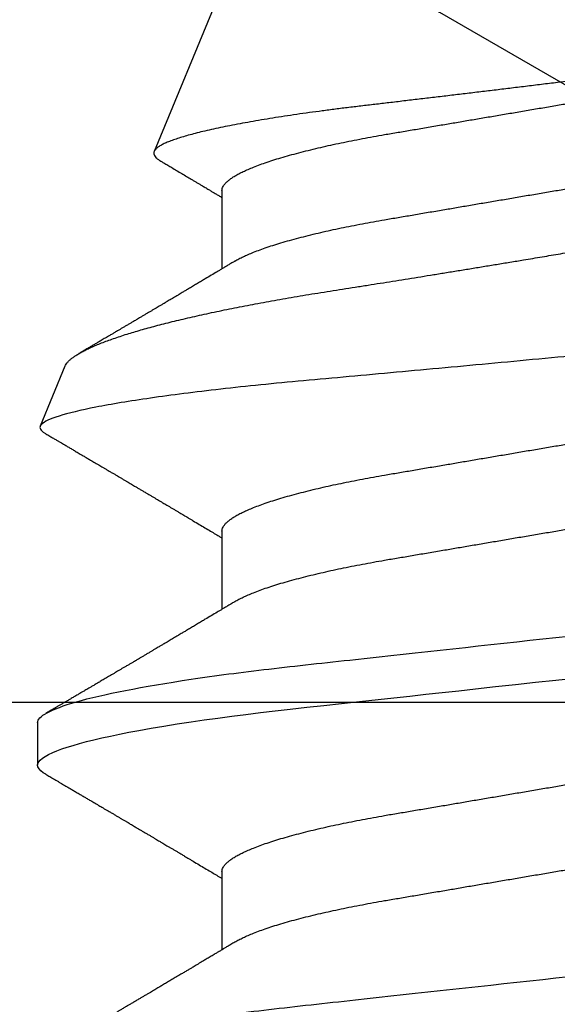
# Model space of a CAD drawing. Units: inches. Extents: x 0 to 32, y 0 to 43.3.
# Drawn here: x 4.2 to 4.3, y 27.4 to 27.6 of the extents above; entities that cross this region are included whole.
import ezdxf
from ezdxf import colors
from ezdxf.entities.mleader import LeaderData, LeaderLine
from ezdxf.math import Vec2, Vec3

# ---------------------------------------------------------------- set-up
doc = ezdxf.new("R2010")
doc.units = ezdxf.units.IN
doc.header["$LTSCALE"] = 0.25
doc.header["$MEASUREMENT"] = 0
doc.layers.add('Arcadia-Profile', color=6, linetype='Continuous')
doc.layers.add('Arcadia-Text', color=3, linetype='Continuous')
doc.styles.get("Standard").update_dxf_attribs({"font": 'ARIALN.TTF'})

# ---------------------------------------------------------------- blocks, each defined once
blk = doc.blocks.new('*U5')
at = {"layer": 'Arcadia-Profile'}
for p, q in [((0.19081, 0.108), (0.18194, 0.108)), ((0.25104, 0.10631), (0.25134, 0.10678)), ((0.26511, 0.1023), (0.25263, 0.10746)), ((0.5, 0.005), (0.30993, 0.08373)), ((0.15975, 0.06957), (0.14344, 0.06957)), ((0.23075, 0.06957), (0.21444, 0.06957)), ((0.30175, 0.06957), (0.28544, 0.06957))]:
    blk.add_line(p, q, dxfattribs=at)
at = {"layer": 'Arcadia-Profile', "flags": 128}
blk.add_lwpolyline([(0.18004, 0.10632), (0.18036, 0.10682), (0.18077, 0.10734), (0.18117, 0.10771), (0.18156, 0.10793), (0.18194, 0.108), (0.18229, 0.10794), (0.18265, 0.10775), (0.18301, 0.10744), (0.18339, 0.10699), (0.18377, 0.10642), (0.18416, 0.10571), (0.18456, 0.10486), (0.18493, 0.10397), (0.18531, 0.10296), (0.18569, 0.10184), (0.18607, 0.10061), (0.18645, 0.09926), (0.18684, 0.09781), (0.18723, 0.09625), (0.18762, 0.09458), (0.18801, 0.0928), (0.1884, 0.09093), (0.18879, 0.08896), (0.18918, 0.0869), (0.18963, 0.08435), (0.19008, 0.08168), (0.19053, 0.0789), (0.19097, 0.07602), (0.19137, 0.07326), (0.19176, 0.07043), (0.19215, 0.06754), (0.19253, 0.06457), (0.1929, 0.06156), (0.19326, 0.05849), (0.19362, 0.05538), (0.194, 0.05191), (0.19439, 0.04834), (0.19479, 0.04466), (0.19521, 0.0409), (0.19563, 0.03704), (0.19599, 0.03377), (0.19635, 0.03044), (0.19672, 0.02706), (0.1971, 0.02365), (0.19747, 0.02019), (0.19786, 0.01671), (0.19831, 0.01256), (0.19877, 0.00839), (0.19923, 0.0042), (0.19969, 0), (0.20011, -0.00389)], dxfattribs=at)
at = {"layer": 'Arcadia-Profile'}
for points, knots in [([(0.11981, 0.108), (0.12109, 0.108), (0.12259, 0.10537), (0.12572, 0.09442), (0.12734, 0.08611), (0.1296, 0.07097), (0.13032, 0.06549), (0.13166, 0.05407), (0.13229, 0.04814), (0.1344, 0.02889), (0.13598, 0.01447), (0.13915, -0.01447), (0.14073, -0.02889), (0.14284, -0.04814), (0.14346, -0.05407), (0.14481, -0.06549), (0.14553, -0.07097), (0.14778, -0.08611), (0.14941, -0.09442), (0.15254, -0.10537), (0.15403, -0.108), (0.15531, -0.108)], [0, 0, 0, 0, 0.125, 0.125, 0.25, 0.25, 0.3125, 0.3125, 0.375, 0.375, 0.5, 0.5, 0.625, 0.625, 0.6875, 0.6875, 0.75, 0.75, 0.875, 0.875, 1, 1, 1, 1]), ([(0.19081, 0.108), (0.19209, 0.108), (0.19359, 0.10537), (0.19672, 0.09442), (0.19834, 0.08611), (0.2006, 0.07097), (0.20132, 0.06549), (0.20266, 0.05407), (0.20329, 0.04814), (0.2054, 0.02889), (0.20698, 0.01447), (0.21015, -0.01447), (0.21173, -0.02889), (0.21384, -0.04814), (0.21446, -0.05407), (0.21581, -0.06549), (0.21653, -0.07097), (0.21878, -0.08611), (0.22041, -0.09442), (0.22354, -0.10537), (0.22503, -0.108), (0.22631, -0.108)], [0, 0, 0, 0, 0.125, 0.125, 0.25, 0.25, 0.3125, 0.3125, 0.375, 0.375, 0.5, 0.5, 0.625, 0.625, 0.6875, 0.6875, 0.75, 0.75, 0.875, 0.875, 1, 1, 1, 1]), ([(0.28128, -0.0956), (0.28067, -0.09585), (0.28003, -0.09534), (0.27872, -0.09287), (0.27803, -0.09086), (0.27667, -0.08551), (0.27599, -0.08217), (0.27464, -0.07415), (0.27397, -0.06953), (0.27271, -0.05933), (0.27211, -0.05365), (0.27093, -0.04159), (0.27031, -0.03526), (0.26904, -0.02201), (0.26838, -0.0151), (0.26707, -0.0013), (0.26642, 0.0057), (0.26511, 0.01971), (0.26448, 0.02655), (0.26326, 0.03988), (0.26266, 0.04644), (0.26154, 0.0587), (0.26096, 0.06445), (0.25974, 0.07519), (0.25911, 0.08012), (0.25785, 0.0888), (0.25722, 0.09262), (0.25596, 0.09905), (0.25534, 0.1016), (0.25414, 0.1054), (0.25356, 0.10666), (0.25245, 0.10774), (0.25192, 0.1076), (0.25134, 0.10678)], [0, 0, 0, 0, 0.0625, 0.0625, 0.125, 0.125, 0.1875, 0.1875, 0.25, 0.25, 0.3125, 0.3125, 0.375, 0.375, 0.4375, 0.4375, 0.5, 0.5, 0.5625, 0.5625, 0.625, 0.625, 0.6875, 0.6875, 0.75, 0.75, 0.8125, 0.8125, 0.875, 0.875, 0.9375, 0.9375, 1, 1, 1, 1]), ([(0.14504, 0.06689), (0.14488, 0.06717), (0.14456, 0.06769), (0.14413, 0.06841), (0.14377, 0.06901), (0.14348, 0.0695), (0.14326, 0.06986), (0.14311, 0.07012), (0.14298, 0.07033), (0.14284, 0.07057), (0.14266, 0.07087), (0.14244, 0.07123), (0.14212, 0.07177), (0.14172, 0.07245), (0.14127, 0.0732), (0.14088, 0.07385), (0.14054, 0.07442), (0.14024, 0.07493), (0.13996, 0.07539), (0.13969, 0.07585), (0.13938, 0.07637), (0.13902, 0.07698), (0.13862, 0.07765), (0.13816, 0.07842), (0.13764, 0.07929), (0.13709, 0.08022), (0.13656, 0.08111), (0.13608, 0.08193), (0.13568, 0.0826), (0.13536, 0.08314), (0.13509, 0.08359), (0.13482, 0.08405), (0.13454, 0.08452), (0.13423, 0.08505), (0.1339, 0.08561), (0.13355, 0.0862), (0.13319, 0.08681), (0.1328, 0.08747), (0.1324, 0.08814), (0.13204, 0.08875), (0.13175, 0.08925), (0.13154, 0.08961), (0.13137, 0.0899), (0.13119, 0.09019), (0.13096, 0.09058), (0.13068, 0.09105), (0.13038, 0.09156), (0.13008, 0.09207), (0.12966, 0.09278), (0.12914, 0.09367), (0.12853, 0.0947), (0.12799, 0.09562), (0.12752, 0.09641), (0.12714, 0.09706), (0.12683, 0.0976), (0.12654, 0.09809), (0.12622, 0.09863), (0.12587, 0.09923), (0.12546, 0.09992), (0.12501, 0.10069), (0.1245, 0.10156), (0.12392, 0.10255), (0.12325, 0.10368), (0.12251, 0.10495), (0.12198, 0.10585), (0.1217, 0.10632)], [0, 0, 0, 0, 0.021375, 0.03972, 0.055031, 0.067305, 0.076539, 0.08273, 0.087048, 0.092973, 0.100638, 0.110046, 0.120502, 0.142117, 0.161182, 0.177696, 0.191942, 0.204947, 0.216448, 0.227023, 0.240092, 0.256164, 0.273342, 0.290692, 0.315269, 0.339346, 0.361896, 0.382816, 0.401494, 0.412788, 0.424203, 0.435772, 0.447495, 0.46056, 0.476123, 0.489953, 0.505295, 0.52215, 0.540303, 0.556283, 0.568886, 0.578109, 0.583485, 0.590784, 0.600685, 0.61318, 0.626512, 0.639382, 0.65179, 0.680785, 0.706886, 0.730076, 0.750242, 0.767358, 0.77929, 0.790863, 0.805007, 0.819888, 0.837098, 0.856817, 0.878297, 0.903351, 0.931985, 0.9642, 1, 1, 1, 1]), ([(0.18005, 0.10632), (0.17988, 0.10603), (0.17956, 0.1055), (0.17912, 0.10475), (0.17875, 0.10411), (0.17843, 0.10356), (0.17813, 0.10306), (0.17786, 0.10259), (0.17756, 0.10208), (0.17722, 0.10151), (0.17684, 0.10085), (0.17641, 0.10013), (0.17602, 0.09947), (0.1757, 0.09891), (0.17546, 0.09851), (0.17526, 0.09817), (0.17507, 0.09784), (0.17487, 0.09751), (0.17465, 0.09714), (0.17441, 0.09672), (0.17414, 0.09626), (0.17385, 0.09577), (0.17356, 0.09529), (0.17328, 0.09481), (0.173, 0.09434), (0.1727, 0.09383), (0.17241, 0.09332), (0.17213, 0.09286), (0.17192, 0.0925), (0.17175, 0.0922), (0.17157, 0.09191), (0.17137, 0.09157), (0.17112, 0.09114), (0.17084, 0.09066), (0.17054, 0.09016), (0.17024, 0.08965), (0.16995, 0.08916), (0.16967, 0.08868), (0.1694, 0.08823), (0.16917, 0.08784), (0.16898, 0.08751), (0.16881, 0.08723), (0.16863, 0.08693), (0.1684, 0.08654), (0.16811, 0.08604), (0.16776, 0.08546), (0.16741, 0.08486), (0.16707, 0.08429), (0.16675, 0.08374), (0.16645, 0.08324), (0.1662, 0.08281), (0.166, 0.08248), (0.16582, 0.08218), (0.16563, 0.08185), (0.1654, 0.08147), (0.16514, 0.08102), (0.16485, 0.08054), (0.16454, 0.08002), (0.16422, 0.07949), (0.1639, 0.07893), (0.16358, 0.07841), (0.16331, 0.07794), (0.16307, 0.07754), (0.16283, 0.07714), (0.16255, 0.07666), (0.16223, 0.07614), (0.16176, 0.07535), (0.16116, 0.07434), (0.16045, 0.07314), (0.15977, 0.072), (0.15923, 0.0711), (0.15881, 0.0704), (0.15855, 0.06996), (0.15838, 0.06968), (0.15831, 0.06957)], [0, 0, 0, 0, 0.023335, 0.043639, 0.060912, 0.075293, 0.088613, 0.101443, 0.113782, 0.130146, 0.147864, 0.16749, 0.18887, 0.201856, 0.212735, 0.221541, 0.229998, 0.239094, 0.248685, 0.260519, 0.272928, 0.285992, 0.30064, 0.312451, 0.325236, 0.338996, 0.353667, 0.366641, 0.37653, 0.383364, 0.390756, 0.400195, 0.411682, 0.425198, 0.439294, 0.453025, 0.46639, 0.47939, 0.49201, 0.503092, 0.511766, 0.518465, 0.526246, 0.536104, 0.550383, 0.567046, 0.583406, 0.599062, 0.614013, 0.628207, 0.640188, 0.648655, 0.655813, 0.664569, 0.675081, 0.687347, 0.700801, 0.714826, 0.72942, 0.744583, 0.759927, 0.772661, 0.782231, 0.792887, 0.805883, 0.820774, 0.835911, 0.870501, 0.903142, 0.934031, 0.963855, 0.976851, 0.99121, 1, 1, 1, 1]), ([(0.21604, 0.06689), (0.21592, 0.06709), (0.2157, 0.06746), (0.21542, 0.06793), (0.21519, 0.06832), (0.21498, 0.06867), (0.21473, 0.06909), (0.21444, 0.06957), (0.21413, 0.07008), (0.21369, 0.07083), (0.2131, 0.07181), (0.21245, 0.0729), (0.21188, 0.07386), (0.21139, 0.07468), (0.21089, 0.07552), (0.2104, 0.07633), (0.20996, 0.07707), (0.20963, 0.07763), (0.20936, 0.07809), (0.20911, 0.07851), (0.20883, 0.07898), (0.20855, 0.07945), (0.20827, 0.07991), (0.20801, 0.08036), (0.20775, 0.0808), (0.20749, 0.08123), (0.20726, 0.08163), (0.20705, 0.08197), (0.20688, 0.08226), (0.20671, 0.08255), (0.2065, 0.0829), (0.20624, 0.08334), (0.20595, 0.08383), (0.20563, 0.08437), (0.2053, 0.08493), (0.20496, 0.0855), (0.20463, 0.08606), (0.20433, 0.08656), (0.20409, 0.08697), (0.20389, 0.08732), (0.20368, 0.08766), (0.20343, 0.08808), (0.20314, 0.08859), (0.2028, 0.08915), (0.20247, 0.08972), (0.20214, 0.09028), (0.20183, 0.09081), (0.20154, 0.0913), (0.20129, 0.09172), (0.20109, 0.09205), (0.20092, 0.09235), (0.20074, 0.09264), (0.20053, 0.093), (0.20028, 0.09343), (0.20002, 0.09388), (0.19976, 0.09432), (0.19951, 0.09474), (0.19928, 0.09512), (0.19901, 0.09559), (0.19868, 0.09614), (0.19832, 0.09676), (0.19801, 0.09729), (0.19774, 0.09775), (0.19751, 0.09814), (0.19726, 0.09856), (0.19697, 0.09906), (0.19659, 0.0997), (0.19617, 0.10041), (0.19575, 0.10114), (0.19538, 0.10176), (0.19506, 0.10231), (0.19476, 0.10282), (0.19445, 0.10335), (0.1941, 0.10394), (0.1937, 0.10462), (0.19323, 0.10542), (0.19289, 0.10601), (0.1927, 0.10632)], [0, 0, 0, 0, 0.015504, 0.027631, 0.036491, 0.045001, 0.054438, 0.068173, 0.081684, 0.09391, 0.124767, 0.156897, 0.176809, 0.197851, 0.219392, 0.240745, 0.260178, 0.275207, 0.283943, 0.294846, 0.307246, 0.319355, 0.331075, 0.342405, 0.353345, 0.364807, 0.37494, 0.383619, 0.390844, 0.397084, 0.405963, 0.417325, 0.430254, 0.443794, 0.457945, 0.472706, 0.487646, 0.500435, 0.510868, 0.518721, 0.526607, 0.537213, 0.550841, 0.565186, 0.580011, 0.593653, 0.607644, 0.620367, 0.630945, 0.639377, 0.64617, 0.653039, 0.662108, 0.673376, 0.68527, 0.696469, 0.706972, 0.716781, 0.725895, 0.742829, 0.758297, 0.772814, 0.783228, 0.792826, 0.802724, 0.81537, 0.830796, 0.851148, 0.869549, 0.886012, 0.898352, 0.911248, 0.924699, 0.938861, 0.955809, 0.976188, 1, 1, 1, 1]), ([(0.25105, 0.10632), (0.25088, 0.10603), (0.25056, 0.1055), (0.25012, 0.10475), (0.24975, 0.10411), (0.24943, 0.10356), (0.24913, 0.10306), (0.24886, 0.10259), (0.24856, 0.10208), (0.24822, 0.10151), (0.24784, 0.10085), (0.24741, 0.10013), (0.24702, 0.09947), (0.2467, 0.09891), (0.24646, 0.09851), (0.24626, 0.09817), (0.24607, 0.09784), (0.24587, 0.09751), (0.24565, 0.09714), (0.24541, 0.09672), (0.24514, 0.09626), (0.24485, 0.09577), (0.24456, 0.09529), (0.24428, 0.09481), (0.244, 0.09434), (0.2437, 0.09383), (0.24341, 0.09332), (0.24313, 0.09286), (0.24292, 0.0925), (0.24275, 0.0922), (0.24257, 0.09191), (0.24237, 0.09157), (0.24212, 0.09114), (0.24184, 0.09066), (0.24154, 0.09016), (0.24124, 0.08965), (0.24095, 0.08916), (0.24067, 0.08868), (0.2404, 0.08823), (0.24017, 0.08784), (0.23998, 0.08751), (0.23981, 0.08723), (0.23963, 0.08693), (0.2394, 0.08654), (0.23911, 0.08604), (0.23876, 0.08546), (0.23841, 0.08486), (0.23807, 0.08429), (0.23775, 0.08374), (0.23745, 0.08324), (0.2372, 0.08281), (0.237, 0.08248), (0.23682, 0.08218), (0.23663, 0.08185), (0.2364, 0.08147), (0.23614, 0.08102), (0.23585, 0.08054), (0.23554, 0.08002), (0.23522, 0.07949), (0.2349, 0.07893), (0.23458, 0.07841), (0.23431, 0.07794), (0.23407, 0.07754), (0.23383, 0.07714), (0.23355, 0.07666), (0.23323, 0.07614), (0.23276, 0.07535), (0.23216, 0.07434), (0.23145, 0.07314), (0.23077, 0.072), (0.23023, 0.0711), (0.22981, 0.0704), (0.22955, 0.06996), (0.22938, 0.06968), (0.22931, 0.06957)], [0, 0, 0, 0, 0.023335, 0.043639, 0.060912, 0.075293, 0.088613, 0.101443, 0.113782, 0.130146, 0.147864, 0.16749, 0.18887, 0.201856, 0.212735, 0.221541, 0.229998, 0.239094, 0.248685, 0.260519, 0.272928, 0.285992, 0.30064, 0.312451, 0.325236, 0.338996, 0.353667, 0.366641, 0.37653, 0.383364, 0.390756, 0.400195, 0.411682, 0.425198, 0.439294, 0.453025, 0.46639, 0.47939, 0.49201, 0.503092, 0.511766, 0.518465, 0.526246, 0.536104, 0.550383, 0.567046, 0.583406, 0.599062, 0.614013, 0.628207, 0.640188, 0.648655, 0.655813, 0.664569, 0.675081, 0.687347, 0.700801, 0.714826, 0.72942, 0.744583, 0.759927, 0.772661, 0.782231, 0.792887, 0.805883, 0.820774, 0.835911, 0.870501, 0.903142, 0.934031, 0.963855, 0.976851, 0.99121, 1, 1, 1, 1]), ([(0.2651, 0.10229), (0.26518, 0.10226), (0.26539, 0.10217), (0.26574, 0.10194), (0.26615, 0.10158), (0.26657, 0.10114), (0.26698, 0.10061), (0.26739, 0.10002), (0.26781, 0.09934), (0.26823, 0.09858), (0.26866, 0.09773), (0.2691, 0.0968), (0.26954, 0.09578), (0.26999, 0.09467), (0.27044, 0.09347), (0.2709, 0.09218), (0.27136, 0.09081), (0.27182, 0.0894), (0.27226, 0.08796), (0.27269, 0.08649), (0.27312, 0.08496), (0.27356, 0.08335), (0.27399, 0.08168), (0.27443, 0.07994), (0.27487, 0.07812), (0.27531, 0.07622), (0.27576, 0.07427), (0.2762, 0.07225), (0.27664, 0.07016), (0.27708, 0.06805), (0.27751, 0.0659), (0.27793, 0.06373), (0.27835, 0.06151), (0.27876, 0.05923), (0.27917, 0.05691), (0.27958, 0.05452), (0.27999, 0.05208), (0.2804, 0.04957), (0.2808, 0.04703), (0.28121, 0.04443), (0.28162, 0.0418), (0.28204, 0.03918), (0.28245, 0.03658), (0.28286, 0.03401), (0.28328, 0.0314), (0.2837, 0.02877), (0.28413, 0.02612), (0.28457, 0.02342), (0.28501, 0.02069), (0.28546, 0.01793), (0.28592, 0.01515), (0.28638, 0.01235), (0.28684, 0.00954), (0.28737, 0.00638), (0.28795, 0.00286), (0.2886, -0.00101), (0.28926, -0.00487), (0.28984, -0.00832), (0.29035, -0.01134), (0.2908, -0.01393), (0.29124, -0.01652), (0.29169, -0.01909), (0.29213, -0.02165), (0.29264, -0.02457), (0.29321, -0.02783), (0.29384, -0.03141), (0.29446, -0.03494), (0.29501, -0.03804), (0.29549, -0.04071), (0.2959, -0.04299), (0.2963, -0.04523), (0.29671, -0.04743), (0.29713, -0.04959), (0.29755, -0.05166), (0.29796, -0.05363), (0.29837, -0.05552), (0.29879, -0.05736), (0.29921, -0.05915), (0.29964, -0.06089), (0.30008, -0.06259), (0.30053, -0.06424), (0.30098, -0.06585), (0.30144, -0.06739), (0.3019, -0.06887), (0.30236, -0.07029), (0.30289, -0.07181), (0.30348, -0.07339), (0.30413, -0.075), (0.30478, -0.07647), (0.30544, -0.07782), (0.3061, -0.07902), (0.30677, -0.08009), (0.30744, -0.081), (0.30809, -0.08175), (0.30873, -0.08233), (0.30935, -0.08276), (0.30996, -0.08304), (0.31057, -0.08318), (0.31117, -0.08317), (0.31157, -0.08304), (0.31176, -0.08297)], [0, 0, 0, 0, 0.005787, 0.016221, 0.026657, 0.03709, 0.046944, 0.0568, 0.066654, 0.076582, 0.086513, 0.096442, 0.106607, 0.116774, 0.12694, 0.137187, 0.147436, 0.157683, 0.167126, 0.176571, 0.186013, 0.195522, 0.205032, 0.21454, 0.224254, 0.23397, 0.243683, 0.253468, 0.263255, 0.27304, 0.282507, 0.291976, 0.301443, 0.310976, 0.320511, 0.330044, 0.339789, 0.349536, 0.359281, 0.369102, 0.378926, 0.388748, 0.398022, 0.407297, 0.416571, 0.425915, 0.435262, 0.444606, 0.454176, 0.463747, 0.473316, 0.482963, 0.492612, 0.502259, 0.515537, 0.528815, 0.542184, 0.555554, 0.564659, 0.573766, 0.582872, 0.592044, 0.601218, 0.61039, 0.623709, 0.637028, 0.65044, 0.663852, 0.672992, 0.682133, 0.691273, 0.700485, 0.709699, 0.718911, 0.727602, 0.736294, 0.744985, 0.753742, 0.762502, 0.77126, 0.78023, 0.789202, 0.798172, 0.807215, 0.81626, 0.825304, 0.837698, 0.850092, 0.862571, 0.875051, 0.8878, 0.900549, 0.913391, 0.926233, 0.938432, 0.950636, 0.962835, 0.975222, 0.987614, 1, 1, 1, 1]), ([(0.28704, 0.06689), (0.28692, 0.06709), (0.2867, 0.06746), (0.28642, 0.06793), (0.28619, 0.06832), (0.28598, 0.06867), (0.28573, 0.06909), (0.28544, 0.06957), (0.28513, 0.07008), (0.28469, 0.07083), (0.2841, 0.07181), (0.28345, 0.0729), (0.28288, 0.07386), (0.28239, 0.07468), (0.28189, 0.07552), (0.2814, 0.07633), (0.28096, 0.07707), (0.28063, 0.07763), (0.28036, 0.07809), (0.28011, 0.07851), (0.27983, 0.07898), (0.27955, 0.07945), (0.27927, 0.07991), (0.27901, 0.08036), (0.27875, 0.0808), (0.27849, 0.08123), (0.27826, 0.08163), (0.27805, 0.08197), (0.27788, 0.08226), (0.27771, 0.08255), (0.2775, 0.0829), (0.27724, 0.08334), (0.27695, 0.08383), (0.27663, 0.08437), (0.2763, 0.08493), (0.27596, 0.0855), (0.27563, 0.08606), (0.27533, 0.08656), (0.27509, 0.08697), (0.27489, 0.08732), (0.27468, 0.08766), (0.27443, 0.08808), (0.27414, 0.08859), (0.2738, 0.08915), (0.27347, 0.08972), (0.27314, 0.09028), (0.27283, 0.09081), (0.27254, 0.0913), (0.27229, 0.09172), (0.27209, 0.09205), (0.27192, 0.09235), (0.27174, 0.09264), (0.27153, 0.093), (0.27128, 0.09343), (0.27102, 0.09388), (0.27076, 0.09432), (0.27051, 0.09474), (0.27028, 0.09512), (0.27001, 0.09559), (0.26968, 0.09614), (0.26932, 0.09676), (0.26901, 0.09729), (0.26874, 0.09775), (0.26851, 0.09814), (0.26826, 0.09856), (0.26802, 0.09898), (0.26785, 0.09927), (0.26778, 0.09939)], [0, 0, 0, 0, 0.018805, 0.033512, 0.044258, 0.05458, 0.066026, 0.082685, 0.099072, 0.1139, 0.151326, 0.190296, 0.214445, 0.239967, 0.266094, 0.291992, 0.315562, 0.33379, 0.344386, 0.357609, 0.372649, 0.387336, 0.40155, 0.415292, 0.428561, 0.442463, 0.454753, 0.465279, 0.474042, 0.481611, 0.49238, 0.506159, 0.521842, 0.538264, 0.555427, 0.57333, 0.59145, 0.606961, 0.619616, 0.62914, 0.638705, 0.651568, 0.668097, 0.685496, 0.703476, 0.720023, 0.736992, 0.752423, 0.765253, 0.77548, 0.783719, 0.79205, 0.80305, 0.816716, 0.831142, 0.844724, 0.857464, 0.869361, 0.880414, 0.900953, 0.919714, 0.937322, 0.949952, 0.961593, 0.973598, 0.988935, 1, 1, 1, 1]), ([(0.30793, 0.08236), (0.3078, 0.08214), (0.3075, 0.08165), (0.30705, 0.08088), (0.30652, 0.07999), (0.30594, 0.07901), (0.30533, 0.07798), (0.30472, 0.07696), (0.30422, 0.07612), (0.30381, 0.07542), (0.30348, 0.07487), (0.30315, 0.07433), (0.3028, 0.07374), (0.3024, 0.07307), (0.302, 0.07239), (0.30162, 0.07175), (0.30126, 0.07115), (0.30089, 0.07054), (0.30057, 0.07001), (0.30038, 0.06968), (0.30031, 0.06957)], [0, 0, 0, 0, 0.050903, 0.115748, 0.179752, 0.260153, 0.344168, 0.422792, 0.497164, 0.542987, 0.586096, 0.625811, 0.670772, 0.725161, 0.782051, 0.831248, 0.8745, 0.922216, 0.974757, 1, 1, 1, 1]), ([(0.33857, -0.07186), (0.33846, -0.0719), (0.33822, -0.07197), (0.33785, -0.07192), (0.33748, -0.07175), (0.33709, -0.07144), (0.3367, -0.07099), (0.3363, -0.07041), (0.3359, -0.06969), (0.33549, -0.06885), (0.33509, -0.06789), (0.3347, -0.06682), (0.3343, -0.06562), (0.33389, -0.0643), (0.33349, -0.06284), (0.33308, -0.06126), (0.33267, -0.05955), (0.33227, -0.05774), (0.33188, -0.05585), (0.3315, -0.05387), (0.33112, -0.05179), (0.33074, -0.04959), (0.33036, -0.04729), (0.32999, -0.04487), (0.32962, -0.04235), (0.32927, -0.03978), (0.32893, -0.03717), (0.32859, -0.03452), (0.32824, -0.0318), (0.32788, -0.02901), (0.32752, -0.02614), (0.32714, -0.0232), (0.32676, -0.02021), (0.32638, -0.01715), (0.32599, -0.01405), (0.3256, -0.01089), (0.3252, -0.0077), (0.3248, -0.00446), (0.3244, -0.00118), (0.32399, 0.00214), (0.32358, 0.00547), (0.32318, 0.00877), (0.32278, 0.01203), (0.3224, 0.01526), (0.32201, 0.01847), (0.32162, 0.02169), (0.32124, 0.02491), (0.32086, 0.02811), (0.32049, 0.03128), (0.32012, 0.03436), (0.31977, 0.03736), (0.31943, 0.04026), (0.31909, 0.04311), (0.31874, 0.04592), (0.31838, 0.04868), (0.31801, 0.05138), (0.31764, 0.05401), (0.31726, 0.05655), (0.31687, 0.05901), (0.31648, 0.06138), (0.31609, 0.06365), (0.3157, 0.06584), (0.31529, 0.06793), (0.31489, 0.06993), (0.31449, 0.0718), (0.31408, 0.07355), (0.31369, 0.07515), (0.31329, 0.07661), (0.3129, 0.07795), (0.31251, 0.07917), (0.31212, 0.08026), (0.31174, 0.08122), (0.31135, 0.08202), (0.31098, 0.08268), (0.31062, 0.08318), (0.31027, 0.08354), (0.30993, 0.08375), (0.30959, 0.08383), (0.30924, 0.08376), (0.30887, 0.08355), (0.3085, 0.08319), (0.30819, 0.0828), (0.308, 0.08246), (0.30793, 0.08235)], [0, 0, 0, 0, 0.011685, 0.02337, 0.035137, 0.046903, 0.058927, 0.070951, 0.083063, 0.095175, 0.106841, 0.118506, 0.130252, 0.141999, 0.153999, 0.166, 0.178089, 0.190178, 0.201864, 0.213551, 0.225319, 0.237087, 0.249112, 0.261137, 0.273251, 0.285365, 0.297021, 0.308677, 0.320407, 0.332137, 0.344098, 0.35606, 0.3681, 0.38014, 0.392358, 0.404576, 0.416878, 0.42918, 0.441747, 0.454313, 0.46697, 0.479627, 0.491922, 0.504217, 0.516597, 0.528978, 0.541628, 0.554279, 0.567023, 0.579767, 0.59204, 0.604313, 0.616667, 0.629021, 0.641624, 0.654227, 0.666913, 0.6796, 0.692336, 0.705072, 0.717894, 0.730716, 0.74381, 0.756904, 0.770091, 0.783279, 0.796182, 0.809085, 0.822077, 0.83507, 0.848346, 0.861622, 0.874996, 0.888369, 0.901258, 0.914146, 0.927123, 0.9401, 0.953344, 0.966587, 0.97992, 0.993252, 1, 1, 1, 1]), ([(0.15975, 0.06957), (0.15989, 0.06956), (0.16016, 0.06954), (0.16058, 0.06937), (0.16101, 0.06909), (0.16146, 0.0687), (0.16191, 0.06819), (0.16237, 0.06758), (0.16282, 0.06686), (0.16327, 0.06606), (0.16373, 0.06515), (0.16419, 0.06414), (0.16467, 0.06298), (0.16518, 0.06166), (0.1657, 0.06018), (0.16622, 0.05857), (0.16674, 0.05686), (0.16726, 0.05503), (0.16777, 0.05311), (0.16828, 0.05109), (0.16877, 0.04902), (0.16925, 0.04691), (0.16971, 0.04477), (0.17015, 0.04257), (0.17059, 0.04032), (0.17102, 0.03803), (0.17146, 0.03555), (0.17191, 0.03287), (0.1724, 0.02996), (0.17292, 0.02696), (0.17342, 0.02397), (0.17392, 0.02103), (0.17442, 0.01814), (0.17492, 0.01519), (0.17542, 0.01221), (0.17594, 0.00919), (0.17646, 0.00614), (0.17698, 0.00307), (0.17749, 0.00005), (0.178, -0.00292), (0.17849, -0.00584), (0.17899, -0.00873), (0.17947, -0.01161), (0.17996, -0.01445), (0.18043, -0.01721), (0.18088, -0.01987), (0.18132, -0.02243), (0.18174, -0.02495), (0.18216, -0.02741), (0.18259, -0.0299), (0.18301, -0.03241), (0.18344, -0.03495), (0.18387, -0.03742), (0.18432, -0.03985), (0.18478, -0.04222), (0.18525, -0.04455), (0.18573, -0.0468), (0.18621, -0.04895), (0.18669, -0.05099), (0.18718, -0.05291), (0.18766, -0.05475), (0.18815, -0.0565), (0.18865, -0.05815), (0.18914, -0.05968), (0.18961, -0.06107), (0.19008, -0.06235), (0.19055, -0.06352), (0.19101, -0.06459), (0.19149, -0.06559), (0.19189, -0.06636), (0.19213, -0.06675), (0.19221, -0.06688)], [0, 0, 0, 0, 0.013732, 0.027605, 0.04161, 0.055737, 0.069975, 0.084314, 0.097915, 0.111584, 0.125311, 0.139085, 0.152895, 0.168336, 0.183792, 0.199248, 0.214686, 0.230092, 0.24545, 0.260744, 0.275959, 0.290332, 0.30461, 0.31878, 0.332833, 0.346757, 0.360543, 0.376698, 0.39303, 0.409546, 0.426228, 0.441251, 0.456379, 0.4716, 0.486898, 0.502259, 0.517667, 0.533107, 0.548563, 0.563251, 0.577926, 0.592573, 0.607179, 0.621732, 0.636218, 0.649804, 0.663309, 0.676723, 0.690038, 0.703245, 0.717845, 0.73229, 0.746753, 0.761372, 0.776135, 0.791031, 0.806047, 0.821169, 0.835626, 0.850155, 0.864743, 0.879377, 0.894042, 0.908727, 0.922578, 0.936421, 0.950247, 0.964042, 0.977797, 0.993087, 1, 1, 1, 1]), ([(0.23075, 0.06957), (0.23089, 0.06956), (0.23116, 0.06954), (0.23158, 0.06937), (0.23201, 0.06909), (0.23246, 0.0687), (0.23291, 0.06819), (0.23337, 0.06758), (0.23382, 0.06686), (0.23427, 0.06606), (0.23473, 0.06515), (0.23519, 0.06414), (0.23567, 0.06298), (0.23618, 0.06166), (0.2367, 0.06018), (0.23722, 0.05857), (0.23774, 0.05686), (0.23826, 0.05503), (0.23877, 0.05311), (0.23928, 0.05109), (0.23977, 0.04902), (0.24025, 0.04691), (0.24071, 0.04477), (0.24115, 0.04257), (0.24159, 0.04032), (0.24202, 0.03803), (0.24246, 0.03555), (0.24291, 0.03287), (0.2434, 0.02996), (0.24392, 0.02696), (0.24442, 0.02397), (0.24492, 0.02103), (0.24542, 0.01814), (0.24592, 0.01519), (0.24642, 0.01221), (0.24694, 0.00919), (0.24746, 0.00614), (0.24798, 0.00307), (0.24849, 0.00005), (0.249, -0.00292), (0.24949, -0.00584), (0.24999, -0.00873), (0.25047, -0.01161), (0.25096, -0.01445), (0.25143, -0.01721), (0.25188, -0.01987), (0.25232, -0.02243), (0.25274, -0.02495), (0.25316, -0.02741), (0.25359, -0.0299), (0.25401, -0.03241), (0.25444, -0.03495), (0.25487, -0.03742), (0.25532, -0.03985), (0.25578, -0.04222), (0.25625, -0.04455), (0.25673, -0.0468), (0.25721, -0.04895), (0.25769, -0.05099), (0.25818, -0.05291), (0.25866, -0.05475), (0.25915, -0.0565), (0.25965, -0.05815), (0.26014, -0.05968), (0.26061, -0.06107), (0.26108, -0.06235), (0.26155, -0.06352), (0.26201, -0.06459), (0.26249, -0.06559), (0.26289, -0.06636), (0.26313, -0.06675), (0.26321, -0.06688)], [0, 0, 0, 0, 0.013732, 0.027605, 0.04161, 0.055737, 0.069975, 0.084314, 0.097915, 0.111584, 0.125311, 0.139085, 0.152895, 0.168336, 0.183792, 0.199248, 0.214686, 0.230092, 0.24545, 0.260744, 0.275959, 0.290332, 0.30461, 0.31878, 0.332833, 0.346757, 0.360543, 0.376698, 0.39303, 0.409546, 0.426228, 0.441251, 0.456379, 0.4716, 0.486898, 0.502259, 0.517667, 0.533107, 0.548563, 0.563251, 0.577926, 0.592573, 0.607179, 0.621732, 0.636218, 0.649804, 0.663309, 0.676723, 0.690038, 0.703245, 0.717845, 0.73229, 0.746753, 0.761372, 0.776135, 0.791031, 0.806047, 0.821169, 0.835626, 0.850155, 0.864743, 0.879377, 0.894042, 0.908727, 0.922578, 0.936421, 0.950247, 0.964042, 0.977797, 0.993087, 1, 1, 1, 1]), ([(0.30175, 0.06957), (0.30189, 0.06956), (0.30216, 0.06954), (0.30258, 0.06937), (0.30301, 0.06909), (0.30346, 0.0687), (0.30391, 0.06819), (0.30437, 0.06758), (0.30482, 0.06686), (0.30527, 0.06606), (0.30573, 0.06515), (0.30619, 0.06414), (0.30667, 0.06298), (0.30718, 0.06166), (0.3077, 0.06018), (0.30822, 0.05857), (0.30874, 0.05686), (0.30926, 0.05503), (0.30977, 0.05311), (0.31028, 0.05109), (0.31077, 0.04902), (0.31125, 0.04691), (0.31171, 0.04477), (0.31215, 0.04257), (0.31259, 0.04032), (0.31302, 0.03803), (0.31346, 0.03555), (0.31391, 0.03287), (0.3144, 0.02996), (0.31492, 0.02696), (0.31542, 0.02397), (0.31592, 0.02103), (0.31642, 0.01814), (0.31692, 0.01519), (0.31742, 0.01221), (0.31794, 0.00919), (0.31846, 0.00614), (0.31898, 0.00307), (0.31949, 0.00005), (0.32, -0.00292), (0.32049, -0.00584), (0.32099, -0.00873), (0.32147, -0.01161), (0.32196, -0.01445), (0.32243, -0.01721), (0.32288, -0.01987), (0.32332, -0.02243), (0.32374, -0.02495), (0.32416, -0.02741), (0.32459, -0.0299), (0.32501, -0.03241), (0.32544, -0.03495), (0.32587, -0.03742), (0.32632, -0.03985), (0.32678, -0.04222), (0.32725, -0.04455), (0.32773, -0.0468), (0.32821, -0.04895), (0.32869, -0.05099), (0.32918, -0.05291), (0.32966, -0.05475), (0.33015, -0.0565), (0.33065, -0.05815), (0.33114, -0.05968), (0.33161, -0.06107), (0.33208, -0.06235), (0.33255, -0.06352), (0.33301, -0.06459), (0.33349, -0.06559), (0.33389, -0.06636), (0.33413, -0.06675), (0.33421, -0.06688)], [0, 0, 0, 0, 0.013732, 0.027605, 0.04161, 0.055737, 0.069975, 0.084314, 0.097915, 0.111584, 0.125311, 0.139085, 0.152895, 0.168336, 0.183793, 0.199248, 0.214686, 0.230092, 0.24545, 0.260744, 0.275959, 0.290332, 0.30461, 0.31878, 0.332833, 0.346757, 0.360543, 0.376698, 0.39303, 0.409546, 0.426228, 0.441251, 0.456379, 0.4716, 0.486898, 0.502259, 0.517667, 0.533107, 0.548563, 0.563251, 0.577926, 0.592573, 0.607179, 0.621732, 0.636218, 0.649804, 0.663309, 0.676723, 0.690038, 0.703245, 0.717845, 0.73229, 0.746754, 0.761372, 0.776135, 0.791031, 0.806047, 0.821169, 0.835627, 0.850155, 0.864743, 0.879377, 0.894042, 0.908727, 0.922578, 0.936421, 0.950247, 0.964042, 0.977797, 0.993087, 1, 1, 1, 1]), ([(0.14504, 0.06689), (0.14505, 0.06688), (0.14521, 0.06663), (0.14552, 0.06605), (0.14598, 0.06515), (0.14644, 0.06414), (0.14692, 0.06298), (0.14743, 0.06166), (0.14795, 0.06018), (0.14847, 0.05857), (0.14899, 0.05686), (0.14951, 0.05503), (0.15002, 0.05311), (0.15053, 0.05109), (0.15102, 0.04902), (0.1515, 0.04691), (0.15196, 0.04477), (0.1524, 0.04257), (0.15284, 0.04032), (0.15327, 0.03803), (0.15371, 0.03555), (0.15416, 0.03287), (0.15465, 0.02996), (0.15517, 0.02696), (0.15567, 0.02397), (0.15617, 0.02103), (0.15667, 0.01814), (0.15717, 0.01519), (0.15767, 0.01221), (0.15819, 0.00919), (0.15871, 0.00614), (0.15923, 0.00307), (0.15974, 0.00005), (0.16025, -0.00292), (0.16074, -0.00584), (0.16124, -0.00873), (0.16172, -0.01161), (0.16221, -0.01445), (0.16268, -0.01721), (0.16313, -0.01987), (0.16357, -0.02243), (0.16399, -0.02495), (0.16441, -0.02741), (0.16484, -0.0299), (0.16526, -0.03241), (0.16569, -0.03495), (0.16612, -0.03742), (0.16657, -0.03985), (0.16703, -0.04222), (0.1675, -0.04455), (0.16798, -0.0468), (0.16846, -0.04895), (0.16894, -0.05099), (0.16943, -0.05291), (0.16991, -0.05475), (0.1704, -0.0565), (0.1709, -0.05815), (0.17139, -0.05968), (0.17186, -0.06107), (0.17233, -0.06235), (0.1728, -0.06352), (0.17326, -0.06459), (0.17374, -0.0656), (0.17423, -0.06652), (0.17473, -0.06735), (0.17522, -0.06804), (0.1757, -0.06861), (0.17617, -0.06904), (0.17663, -0.06935), (0.17707, -0.06954), (0.17736, -0.06956), (0.1775, -0.06957)], [0, 0, 0, 0, 0.000798, 0.014466, 0.028193, 0.041967, 0.055777, 0.071218, 0.086674, 0.10213, 0.117568, 0.132974, 0.148331, 0.163625, 0.17884, 0.193213, 0.207491, 0.221661, 0.235713, 0.249637, 0.263423, 0.279578, 0.29591, 0.312425, 0.329108, 0.34413, 0.359258, 0.374479, 0.389776, 0.405137, 0.420545, 0.435985, 0.451441, 0.466129, 0.480803, 0.49545, 0.510057, 0.524609, 0.539095, 0.55268, 0.566185, 0.5796, 0.592915, 0.606121, 0.620721, 0.635166, 0.649629, 0.664248, 0.679011, 0.693906, 0.708922, 0.724044, 0.738501, 0.75303, 0.767617, 0.782251, 0.796916, 0.811601, 0.825451, 0.839295, 0.85312, 0.866916, 0.88067, 0.89596, 0.91117, 0.926286, 0.941294, 0.956182, 0.970937, 0.985546, 1, 1, 1, 1]), ([(0.21604, 0.06689), (0.21605, 0.06688), (0.21621, 0.06663), (0.21652, 0.06605), (0.21698, 0.06515), (0.21744, 0.06414), (0.21792, 0.06298), (0.21843, 0.06166), (0.21895, 0.06018), (0.21947, 0.05857), (0.21999, 0.05686), (0.22051, 0.05503), (0.22102, 0.05311), (0.22153, 0.05109), (0.22202, 0.04902), (0.2225, 0.04691), (0.22296, 0.04477), (0.2234, 0.04257), (0.22384, 0.04032), (0.22427, 0.03803), (0.22471, 0.03555), (0.22516, 0.03287), (0.22565, 0.02996), (0.22617, 0.02696), (0.22667, 0.02397), (0.22717, 0.02103), (0.22767, 0.01814), (0.22817, 0.01519), (0.22867, 0.01221), (0.22919, 0.00919), (0.22971, 0.00614), (0.23023, 0.00307), (0.23074, 0.00005), (0.23125, -0.00292), (0.23174, -0.00584), (0.23224, -0.00873), (0.23272, -0.01161), (0.23321, -0.01445), (0.23368, -0.01721), (0.23413, -0.01987), (0.23457, -0.02243), (0.23499, -0.02495), (0.23541, -0.02741), (0.23584, -0.0299), (0.23626, -0.03241), (0.23669, -0.03495), (0.23712, -0.03742), (0.23757, -0.03985), (0.23803, -0.04222), (0.2385, -0.04455), (0.23898, -0.0468), (0.23946, -0.04895), (0.23994, -0.05099), (0.24043, -0.05291), (0.24091, -0.05475), (0.2414, -0.0565), (0.2419, -0.05815), (0.24239, -0.05968), (0.24286, -0.06107), (0.24333, -0.06235), (0.2438, -0.06352), (0.24426, -0.06459), (0.24474, -0.0656), (0.24523, -0.06652), (0.24573, -0.06735), (0.24622, -0.06804), (0.2467, -0.06861), (0.24717, -0.06904), (0.24763, -0.06935), (0.24807, -0.06954), (0.24836, -0.06956), (0.2485, -0.06957)], [0, 0, 0, 0, 0.000796, 0.014465, 0.028191, 0.041965, 0.055775, 0.071216, 0.086673, 0.102128, 0.117566, 0.132972, 0.148329, 0.163623, 0.178838, 0.193212, 0.207489, 0.221659, 0.235711, 0.249635, 0.263421, 0.279576, 0.295908, 0.312424, 0.329106, 0.344129, 0.359257, 0.374477, 0.389775, 0.405136, 0.420544, 0.435984, 0.45144, 0.466128, 0.480802, 0.495449, 0.510056, 0.524608, 0.539094, 0.552679, 0.566184, 0.579599, 0.592914, 0.60612, 0.620721, 0.635165, 0.649628, 0.664247, 0.67901, 0.693906, 0.708921, 0.724043, 0.738501, 0.753029, 0.767617, 0.78225, 0.796916, 0.8116, 0.825451, 0.839294, 0.85312, 0.866915, 0.88067, 0.89596, 0.91117, 0.926286, 0.941294, 0.956182, 0.970937, 0.985546, 1, 1, 1, 1]), ([(0.28704, 0.06689), (0.28705, 0.06688), (0.28721, 0.06663), (0.28752, 0.06605), (0.28798, 0.06515), (0.28844, 0.06414), (0.28892, 0.06298), (0.28943, 0.06166), (0.28995, 0.06018), (0.29047, 0.05857), (0.29099, 0.05686), (0.29151, 0.05503), (0.29202, 0.05311), (0.29253, 0.05109), (0.29302, 0.04902), (0.2935, 0.04691), (0.29396, 0.04477), (0.2944, 0.04257), (0.29484, 0.04032), (0.29527, 0.03803), (0.29571, 0.03555), (0.29616, 0.03287), (0.29665, 0.02996), (0.29717, 0.02696), (0.29767, 0.02397), (0.29817, 0.02103), (0.29867, 0.01814), (0.29917, 0.01519), (0.29967, 0.01221), (0.30019, 0.00919), (0.30071, 0.00614), (0.30123, 0.00307), (0.30174, 0.00005), (0.30225, -0.00292), (0.30274, -0.00584), (0.30324, -0.00873), (0.30372, -0.01161), (0.30421, -0.01445), (0.30468, -0.01721), (0.30513, -0.01987), (0.30557, -0.02243), (0.30599, -0.02495), (0.30641, -0.02741), (0.30684, -0.0299), (0.30726, -0.03241), (0.30769, -0.03495), (0.30812, -0.03742), (0.30857, -0.03985), (0.30903, -0.04222), (0.3095, -0.04455), (0.30998, -0.0468), (0.31046, -0.04895), (0.31094, -0.05099), (0.31143, -0.05291), (0.31191, -0.05475), (0.3124, -0.0565), (0.3129, -0.05815), (0.31339, -0.05968), (0.31386, -0.06107), (0.31433, -0.06235), (0.3148, -0.06352), (0.31526, -0.06459), (0.31574, -0.0656), (0.31623, -0.06652), (0.31673, -0.06735), (0.31722, -0.06804), (0.3177, -0.06861), (0.31817, -0.06904), (0.31863, -0.06935), (0.31907, -0.06954), (0.31936, -0.06956), (0.3195, -0.06957)], [0, 0, 0, 0, 0.000796, 0.014465, 0.028191, 0.041965, 0.055775, 0.071216, 0.086673, 0.102128, 0.117566, 0.132972, 0.148329, 0.163623, 0.178838, 0.193212, 0.207489, 0.221659, 0.235711, 0.249635, 0.263421, 0.279576, 0.295908, 0.312424, 0.329106, 0.344129, 0.359257, 0.374477, 0.389775, 0.405136, 0.420544, 0.435984, 0.45144, 0.466128, 0.480802, 0.495449, 0.510056, 0.524608, 0.539094, 0.552679, 0.566184, 0.579599, 0.592914, 0.60612, 0.620721, 0.635165, 0.649628, 0.664247, 0.67901, 0.693906, 0.708921, 0.724043, 0.738501, 0.753029, 0.767617, 0.78225, 0.796916, 0.8116, 0.825451, 0.839294, 0.85312, 0.866915, 0.88067, 0.89596, 0.91117, 0.926286, 0.941294, 0.956182, 0.970937, 0.985546, 1, 1, 1, 1])]:
    blk.add_open_spline(points, degree=3, knots=knots, dxfattribs=at)

msp = doc.modelspace()

# ---------------------------------------------------------------- linework, layer by layer
at = {"layer": 'Arcadia-Profile'}
for points in [[(4.5552, 28.88509), (4.5552, 27.63074), (4.38203, 27.63074), (4.33895, 27.65561, 0.57735), (4.2872, 27.62573), (4.2872, 27.62458, 0.267949), (4.30445, 27.5947), (4.44755, 27.51207, 0.414214), (4.46122, 27.51574), (4.4872, 27.56074), (4.5452, 27.56074), (4.5452, 27.46074), (4.60812, 27.39781, 0.668179), (4.6252, 27.40488), (4.6252, 29.35659, 0.668179)], [(3.97515, 27.63924), (4.04182, 27.57262, -0.19902), (4.04915, 27.55494), (4.04915, 27.48324), (4.02015, 27.48324), (4.05618, 27.38074), (4.60112, 27.38074, 0.668179), (4.6082, 27.39781), (4.54512, 27.46088), (4.54512, 27.53074), (4.5005, 27.55917, 0.592006), (4.48512, 27.55074), (4.48512, 27.48074, -0.414214), (4.45512, 27.45074), (4.14915, 27.45074, -0.414214), (4.11915, 27.48074), (4.11915, 27.57566, 0.19902), (4.10595, 27.60749), (4.03733, 27.67606, -0.19902), (4.0212, 27.71497), (4.0212, 29.0465, -0.19902)]]:
    msp.add_lwpolyline(points, format="xyb", dxfattribs=at)

# ---------------------------------------------------------------- block references
at = {"lineweight": -3, "rotation": 90}
msp.add_blockref('*U5', (4.32865, 27.25574), dxfattribs=at)

# ---------------------------------------------------------------- leaders
at = {"layer": 'Arcadia-Text', "lineweight": -3}
ml = msp.add_multileader_mtext('Standard', dxfattribs=at)
ml.set_content('\\A1;{\\H0.75x;\\S1/2;}" x {\\H0.75x;\\S5/8;}" x 4"\\PSETTING BLOCK', color=256)
ml.set_leader_properties()
ml.build(insert=Vec2(0, 0))
ml.multileader.update_dxf_attribs({"dogleg_length": 0.1875, "arrow_head_size": 0.24})
ctx = ml.context
ctx.base_point, ctx.char_height, ctx.arrow_head_size, ctx.landing_gap_size, ctx.plane_origin = Vec3(5.31289, 29.13074), 0.1875, 0.24, 0.125, Vec3(3.65044, 32.5924)
notes = []
notes.append((ctx, [(0, (1, 1, 0), (5.12539, 29.13074), (1, 0), 0.1875, [(0, [(3.5382, 28.69324)], 0, [])])]))
ctx.mtext.insert, ctx.mtext.flow_direction = Vec3(5.43789, 29.22608), 5
for ctx, leaders in notes:
    for number, flags, end, landing, length, lines in leaders:
        leader = LeaderData()
        leader.index, (leader.has_last_leader_line, leader.has_dogleg_vector, leader.attachment_direction) = number, flags
        leader.last_leader_point, leader.dogleg_vector, leader.dogleg_length = Vec3(end), Vec3(landing), length
        for number, points, colour, breaks in lines:
            line = LeaderLine()
            line.index, line.vertices, line.color, line.breaks = number, Vec3.list(points), colors.encode_raw_color(colour), breaks
            leader.lines.append(line)
        ctx.leaders.append(leader)

doc.saveas('drawing.dxf')
